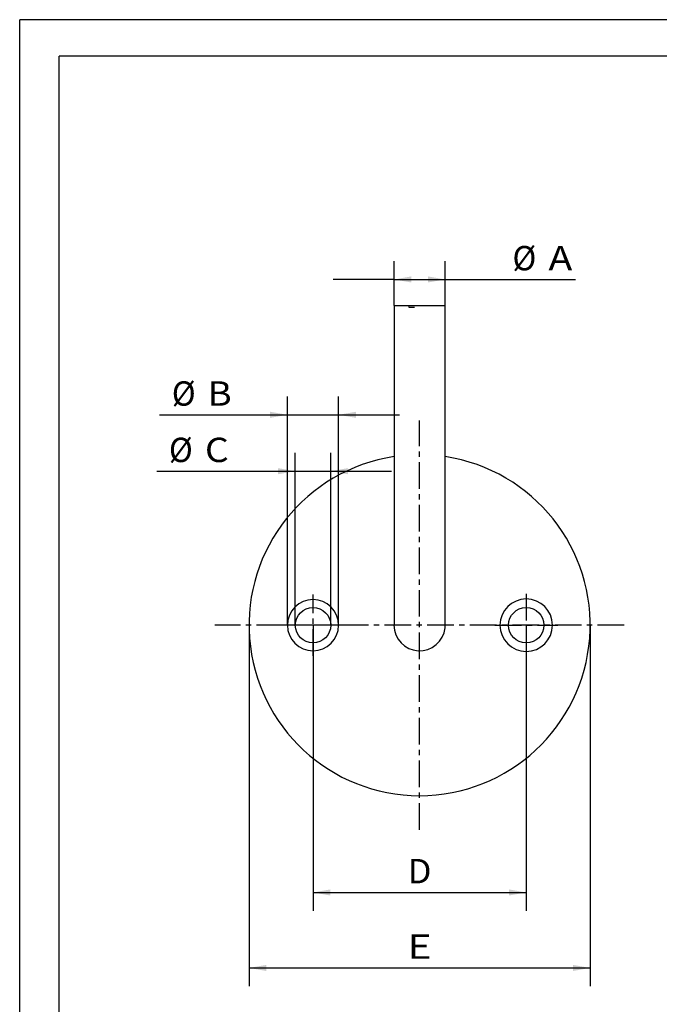
# Paper-space layout 'Blatt1' of a CAD drawing. Units: millimetres. Extents: x 0 to 300, y 0 to 424.
# Drawn here: x 0 to 150, y 193 to 424 of the extents above; entities that cross this region are included whole.
import ezdxf
from ezdxf.enums import TextEntityAlignment as Align

# ---------------------------------------------------------------- set-up
doc = ezdxf.new("R2010")
doc.units = ezdxf.units.MM
doc.linetypes.add('CENTER', pattern=[10, 6.25, -1.25, 1.25, -1.25])
doc.layers.add('LAYER0', color=7, linetype='Continuous')
doc.styles.add('VISI1-courier new', font='txt')
doc.dimstyles.new('VisiStyle', dxfattribs={"dimtxt": 4, "dimasz": 0, "dimexe": 3, "dimexo": 0, "dimgap": 1.5, "dimtad": 1, "dimdsep": 46, "dimtxsty": 'VISI1-courier new', "dimsah": 1, "dimcen": 0, "dimclrt": 7, "dimadec": 3, "dimazin": 2, "dimtfac": 0.8, "dimtmove": 0, "dimatfit": 3, "dimfxl": 1, "dimtolj": 1, "dimtzin": 4, "dimarcsym": 0})

# ---------------------------------------------------------------- blocks, each defined once
blk = doc.blocks.new('Group 1')
at = {"layer": 'LAYER0', "color": 56, "linetype": 'Continuous'}
for p in [(0, 0), (300, 424.29)]:
    blk.add_line(p, (0, 424.29), dxfattribs=at)
at = {"layer": 'LAYER0', "color": 7, "linetype": 'Continuous'}
for p in [(9.29, 8.57), (289.71, 415.71)]:
    blk.add_line(p, (9.29, 415.71), dxfattribs=at)
blk = doc.blocks.new('Plotview 2')
at = {"layer": 'LAYER0', "color": 4, "linetype": 'Continuous'}
for p, q in [((87.79, 357.22), (99.79, 357.22)), ((99.77, 281.8), (99.79, 282.22)), ((99.75, 281.6), (99.77, 281.8))]:
    blk.add_line(p, q, dxfattribs=at)
at = {"layer": 'LAYER0', "color": 100, "linetype": 'CENTER'}
for p, q in [((93.79, 234.22), (93.79, 330.22)), ((68.79, 275.02), (68.79, 289.42)), ((118.79, 289.6), (118.79, 274.84)), ((141.79, 282.22), (45.79, 282.22)), ((75.99, 282.22), (61.59, 282.22)), ((111.41, 282.22), (126.17, 282.22))]:
    blk.add_line(p, q, dxfattribs=at)
at = {"layer": 'LAYER0', "color": 4, "linetype": 'Continuous', "flags": 128}
for points in [[(87.79, 357.22), (87.79, 353.01), (87.79, 348.98), (87.79, 345.12), (87.79, 341.42), (87.79, 337.9), (87.79, 334.61), (87.79, 331.48), (87.79, 328.52), (87.79, 325.72), (87.79, 322.61), (87.79, 319.73), (87.79, 317.08), (87.79, 314.66), (87.79, 312.48), (87.79, 310.54), (87.79, 309.06), (87.79, 307.74), (87.79, 306.5), (87.79, 305.21), (87.79, 303.88), (87.79, 302.49), (87.79, 301.06), (87.79, 299.43), (87.79, 297.74), (87.79, 296), (87.79, 294.22), (87.79, 292.45), (87.79, 291.57), (87.79, 290.75), (87.79, 290), (87.79, 289.32), (87.79, 288.71), (87.79, 288.16), (87.79, 287.57), (87.79, 287.06), (87.79, 286.63), (87.79, 286.26), (87.79, 285.96), (87.79, 285.71), (87.79, 285.42), (87.79, 285.09), (87.79, 284.74), (87.79, 284.37), (87.79, 283.99), (87.79, 283.61), (87.79, 283.25), (87.79, 282.92), (87.79, 282.69), (87.79, 282.51), (87.79, 282.36), (87.79, 282.26), (87.79, 282.22), (87.79, 282.22), (87.79, 282.22), (87.79, 282.22), (87.79, 282.22), (87.79, 282.22), (87.79, 282.22), (87.79, 282.22), (87.79, 282.22), (87.79, 282.22), (87.79, 282.22), (87.79, 282.22), (87.79, 282.22), (87.79, 282.22), (87.79, 282.22)], [(92.58, 356.72), (92.4, 356.73), (92.22, 356.74), (92.05, 356.74), (91.9, 356.75), (91.81, 356.76), (91.73, 356.76), (91.67, 356.77), (91.63, 356.77), (91.54, 356.78), (91.48, 356.78), (91.44, 356.78), (91.42, 356.79), (91.38, 356.79), (91.34, 356.79), (91.31, 356.8), (91.28, 356.8), (91.26, 356.8), (91.22, 356.81), (91.19, 356.82), (91.18, 356.82)], [(99.79, 282.22), (99.79, 282.22), (99.79, 282.22), (99.79, 282.22), (99.79, 282.22), (99.79, 282.22), (99.79, 282.22), (99.79, 282.22), (99.79, 282.22), (99.79, 282.22), (99.79, 282.22), (99.79, 282.22), (99.79, 282.22), (99.79, 282.22), (99.79, 282.22), (99.79, 282.22), (99.79, 282.22), (99.79, 282.24), (99.79, 282.33), (99.79, 282.47), (99.79, 282.65), (99.79, 282.84), (99.79, 283.16), (99.79, 283.47), (99.79, 283.74), (99.79, 284.02), (99.79, 284.36), (99.79, 284.78), (99.79, 285.3), (99.79, 285.92), (99.79, 286.66), (99.79, 287.53), (99.79, 288.49), (99.79, 289.48), (99.79, 290.51), (99.79, 291.56), (99.79, 292.62), (99.79, 293.68), (99.79, 294.88), (99.79, 296.06), (99.79, 297.22), (99.79, 298.36), (99.79, 299.62), (99.79, 301.02), (99.79, 302.88), (99.79, 304.96), (99.79, 307.25), (99.79, 309.75), (99.79, 312.38), (99.79, 315.22), (99.79, 318.26), (99.79, 321.5), (99.79, 324.94), (99.79, 328.59), (99.79, 332.44), (99.79, 336.14), (99.79, 340.02), (99.79, 344.06), (99.79, 348.28), (99.79, 352.66), (99.79, 357.22)]]:
    blk.add_lwpolyline(points, dxfattribs=at)
at = {"layer": 'LAYER0', "color": 4, "linetype": 'Continuous', "extrusion": (0, 0, -1)}
for centre, radius in [((-68.79, 282.22), 6), ((-118.79, 282.22), 6.15)]:
    blk.add_circle(centre, radius, dxfattribs=at)
at = {"layer": 'LAYER0', "color": 4, "linetype": 'Continuous'}
for centre in [(68.79, 282.22), (118.79, 282.22)]:
    blk.add_circle(centre, 4.15, dxfattribs=at)
for centre, radius, start, end in [((93.79, 282.22), 40, 98.6319, 81.3676), ((93.78, 282.22), 6, 180.0123, 354.0569)]:
    blk.add_arc(centre, radius, start, end, dxfattribs=at)
blk = doc.blocks.new('ArrowheadClosed')
at = {"color": 0}
blk.add_solid([(0, 0), (-1, 0.176), (-1, -0.176)], dxfattribs=at)
blk = doc.blocks.new('*D21')
at = {"layer": 'LAYER0', "color": 56, "linetype": 'Continuous'}
for p, q in [((87.79, 357.22), (87.79, 367.62)), ((99.79, 357.22), (99.79, 367.62)), ((87.79, 363.34), (73.5, 363.34)), ((87.79, 363.34), (99.79, 363.34)), ((99.79, 363.34), (130.31, 363.34))]:
    blk.add_line(p, q, dxfattribs=at)
at = {"layer": 'LAYER0', "color": 56, "linetype": 'Continuous', "extrusion": (0, 0, -1), "xscale": 4.05091558544122, "yscale": 4.05091558544122, "zscale": 4.05091558544122}
blk.add_blockref('ArrowheadClosed', (-87.79, 363.34), dxfattribs=at)
at = {"layer": 'LAYER0', "color": 56, "linetype": 'Continuous', "xscale": 4.05091558544122, "yscale": 4.05091558544122, "zscale": 4.05091558544122}
blk.add_blockref('ArrowheadClosed', (99.79, 363.34), dxfattribs=at)
at = {"layer": 'LAYER0', "color": 230, "linetype": 'Continuous', "style": 'VISI1-courier new', "width": 0.931767}
for s, p, p2 in [('%%c', (115.56, 365.48), (121.15, 365.48)), ('%%uA', (124.01, 365.48), (129.6, 365.48))]:
    blk.add_text(s, height=5.714, dxfattribs=at).set_placement(p, p2, align=Align.FIT)
blk = doc.blocks.new('*D23')
at = {"layer": 'LAYER0', "color": 56, "linetype": 'Continuous'}
for p, q in [((64.64, 282.22), (64.64, 322.64)), ((72.94, 282.22), (72.94, 322.64)), ((32.13, 318.35), (64.64, 318.35)), ((64.64, 318.35), (72.94, 318.35)), ((72.94, 318.35), (87.22, 318.35))]:
    blk.add_line(p, q, dxfattribs=at)
at = {"layer": 'LAYER0', "color": 56, "linetype": 'Continuous', "xscale": 4.05091558544122, "yscale": 4.05091558544122, "zscale": 4.05091558544122}
blk.add_blockref('ArrowheadClosed', (64.64, 318.35), dxfattribs=at)
at = {"layer": 'LAYER0', "color": 56, "linetype": 'Continuous', "extrusion": (0, 0, -1), "xscale": 4.05091558544122, "yscale": 4.05091558544122, "zscale": 4.05091558544122}
blk.add_blockref('ArrowheadClosed', (-72.94, 318.35), dxfattribs=at)
at = {"layer": 'LAYER0', "color": 230, "linetype": 'Continuous', "style": 'VISI1-courier new', "width": 0.931767}
for s, p, p2 in [('%%c', (34.99, 320.49), (40.58, 320.49)), ('%%uC', (43.44, 320.49), (49.03, 320.49))]:
    blk.add_text(s, height=5.714, dxfattribs=at).set_placement(p, p2, align=Align.FIT)
blk = doc.blocks.new('*D24')
at = {"layer": 'LAYER0', "color": 56, "linetype": 'Continuous'}
for p, q in [((62.79, 282.22), (62.79, 335.87)), ((74.79, 282.22), (74.79, 335.87)), ((32.81, 331.58), (62.79, 331.58)), ((62.79, 331.58), (74.79, 331.58)), ((74.79, 331.58), (89.07, 331.58))]:
    blk.add_line(p, q, dxfattribs=at)
at = {"layer": 'LAYER0', "color": 56, "linetype": 'Continuous', "xscale": 4.05091558544122, "yscale": 4.05091558544122, "zscale": 4.05091558544122}
blk.add_blockref('ArrowheadClosed', (62.79, 331.58), dxfattribs=at)
at = {"layer": 'LAYER0', "color": 56, "linetype": 'Continuous', "extrusion": (0, 0, -1), "xscale": 4.05091558544122, "yscale": 4.05091558544122, "zscale": 4.05091558544122}
blk.add_blockref('ArrowheadClosed', (-74.79, 331.58), dxfattribs=at)
at = {"layer": 'LAYER0', "color": 230, "linetype": 'Continuous', "style": 'VISI1-courier new', "width": 0.931767}
for s, p, p2 in [('%%c', (35.67, 333.72), (41.26, 333.72)), ('%%uB', (44.11, 333.72), (49.71, 333.72))]:
    blk.add_text(s, height=5.714, dxfattribs=at).set_placement(p, p2, align=Align.FIT)
blk = doc.blocks.new('*D25')
at = {"layer": 'LAYER0', "color": 56, "linetype": 'Continuous'}
for p, q in [((68.79, 282.22), (68.79, 215.22)), ((118.79, 282.22), (118.79, 215.22)), ((68.79, 219.51), (118.79, 219.51))]:
    blk.add_line(p, q, dxfattribs=at)
at = {"layer": 'LAYER0', "color": 56, "linetype": 'Continuous', "extrusion": (0, 0, -1), "xscale": 4.05091558544122, "yscale": 4.05091558544122, "zscale": 4.05091558544122}
blk.add_blockref('ArrowheadClosed', (-68.79, 219.51), dxfattribs=at)
at = {"layer": 'LAYER0', "color": 56, "linetype": 'Continuous', "xscale": 4.05091558544122, "yscale": 4.05091558544122, "zscale": 4.05091558544122}
blk.add_blockref('ArrowheadClosed', (118.79, 219.51), dxfattribs=at)
at = {"layer": 'LAYER0', "color": 230, "linetype": 'Continuous', "style": 'VISI1-courier new', "width": 0.931767}
blk.add_text('%%uD', height=5.714, dxfattribs=at).set_placement((90.99, 221.65), (96.58, 221.65), align=Align.FIT)
blk = doc.blocks.new('*D26')
at = {"layer": 'LAYER0', "color": 56, "linetype": 'Continuous'}
for p, q in [((53.79, 282.22), (53.79, 197.51)), ((133.79, 282.22), (133.79, 197.51)), ((53.79, 201.8), (133.79, 201.8))]:
    blk.add_line(p, q, dxfattribs=at)
at = {"layer": 'LAYER0', "color": 56, "linetype": 'Continuous', "extrusion": (0, 0, -1), "xscale": 4.05091558544122, "yscale": 4.05091558544122, "zscale": 4.05091558544122}
blk.add_blockref('ArrowheadClosed', (-53.79, 201.8), dxfattribs=at)
at = {"layer": 'LAYER0', "color": 56, "linetype": 'Continuous', "xscale": 4.05091558544122, "yscale": 4.05091558544122, "zscale": 4.05091558544122}
blk.add_blockref('ArrowheadClosed', (133.79, 201.8), dxfattribs=at)
at = {"layer": 'LAYER0', "color": 230, "linetype": 'Continuous', "style": 'VISI1-courier new', "width": 0.931767}
blk.add_text('%%uE', height=5.714, dxfattribs=at).set_placement((90.99, 203.94), (96.58, 203.94), align=Align.FIT)

psp = doc.layouts.new('Blatt1')

# ---------------------------------------------------------------- block references
at = {"layer": 'LAYER0', "color": 4, "linetype": 'Continuous'}
for name in ['Group 1', 'Plotview 2']:
    psp.add_blockref(name, (0, 0), dxfattribs=at)

# ---------------------------------------------------------------- dimensions: what is measured, and where the dimension line sits
at = {"layer": 'LAYER0', "color": 56, "linetype": 'Continuous'}
for base, p1, p2, text, override, picture, middle in [((130.311, 363.336), (87.785, 357.218), (99.785, 357.218), '%%u %%c<> A', {"dimscale": 1.428571, "dimasz": 2.835641, "dimjust": 0, "dimclrt": 230, "dimatfit": 1}, '*D21', (131.739, 365.479)), ((32.81, 331.582), (62.785, 282.218), (74.785, 282.218), '%%u %%c<> B', {"dimscale": 1.428571, "dimasz": 2.835641, "dimjust": 0, "dimclrt": 230}, '*D24', (51.848, 333.725)), ((32.131, 318.349), (64.635, 282.218), (72.935, 282.218), '%%u %%c<> C', {"dimscale": 1.428571, "dimasz": 2.835641, "dimjust": 0, "dimclrt": 230}, '*D23', (51.17, 320.492)), ((105.334, 201.797), (53.785, 282.218), (133.785, 282.218), '%%u <> E', {"dimscale": 1.428571, "dimasz": 2.835641, "dimjust": 0, "dimclrt": 230, "dimatfit": 1}, '*D26', (98.723, 203.94)), ((100.244, 219.508), (68.785, 282.218), (118.785, 282.218), '%%u <> D', {"dimscale": 1.428571, "dimasz": 2.835641, "dimjust": 0, "dimclrt": 230, "dimatfit": 1}, '*D25', (98.723, 221.651))]:
    dim = psp.add_linear_dim(base=base, p1=p1, p2=p2, text=text, dimstyle='VisiStyle', override=override, dxfattribs=at)
    dim.commit()
    dim.dimension.update_dxf_attribs({"geometry": picture, "text_midpoint": middle, "dimtype": 160})

doc.saveas('drawing.dxf')
